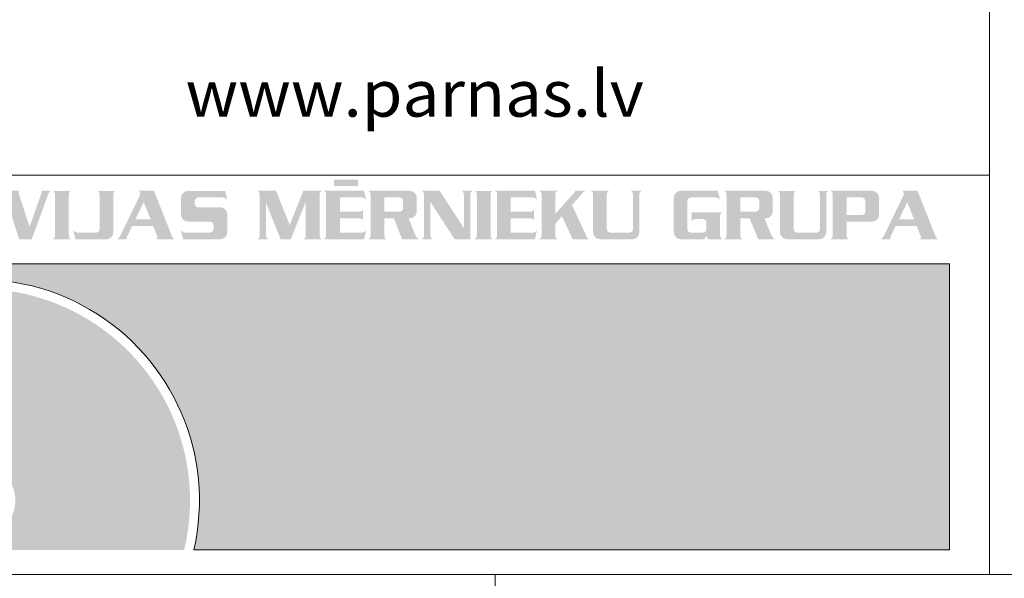
# Model space of a CAD drawing. Units: metres. Extents: x 504605 to 505163, y 311775 to 312596.
# Drawn here: x 504683 to 504704, y 312186 to 312198 of the extents above; entities that cross this region are included whole.
import ezdxf

# ---------------------------------------------------------------- set-up
doc = ezdxf.new("R2010")
doc.units = ezdxf.units.M
doc.header["$MEASUREMENT"] = 0
doc.layers.add('RAMI_PLAN_####_TKST_#', color=7, linetype='Continuous', lineweight=13, true_color=0xffffff)
doc.styles.add('Style-Arial', font='ARIAL.TTF')

# ---------------------------------------------------------------- blocks, each defined once
blk = doc.blocks.new('*U68')
at = {"layer": 'RAMI_PLAN_####_TKST_#', "ltscale": 0.7}
for points in [[(-0.8177, -0.065), (-0.8506, 0.0359), (-0.8522, 0.0389), (-0.8546, 0.0409), (-0.8191, 0.0409), (-0.8191, 0.0359), (-0.7949, -0.0376), (-0.7687, 0.0362), (-0.7687, 0.0409), (-0.7489, 0.0409), (-0.7516, 0.0385), (-0.7529, 0.0362), (-0.7541, 0.0334), (-0.7902, -0.065)], [(-0.7437, -0.065), (-0.7404, -0.0622), (-0.7391, -0.0568), (-0.7391, -0.0554), (-0.7391, 0.0311), (-0.74, 0.037), (-0.7404, 0.0379), (-0.7437, 0.0408), (-0.7046, 0.0408), (-0.7079, 0.038), (-0.7091, 0.0325), (-0.7092, 0.0312), (-0.7092, -0.0554), (-0.7083, -0.0612), (-0.7079, -0.0621), (-0.7046, -0.065)], [(-0.6946, -0.0651), (-0.6992, -0.0458), (-0.6947, -0.0492), (-0.69, -0.0507), (-0.6487, -0.0507), (-0.6438, -0.0486), (-0.6418, -0.0435), (-0.6418, 0.0311), (-0.6427, 0.037), (-0.6431, 0.0379), (-0.6464, 0.0408), (-0.6073, 0.0408), (-0.6106, 0.038), (-0.6119, 0.0326), (-0.6119, 0.0312), (-0.6119, -0.0495), (-0.6129, -0.0551), (-0.6157, -0.06), (-0.6163, -0.0605), (-0.6207, -0.0638), (-0.6259, -0.0651), (-0.6268, -0.0651)], [(-0.4591, -0.065), (-0.4637, -0.0458), (-0.4606, -0.0483), (-0.4554, -0.0505), (-0.4544, -0.0506), (-0.3992, -0.0506), (-0.3944, -0.0485), (-0.3924, -0.0433), (-0.3923, -0.0337), (-0.3943, -0.0285), (-0.3992, -0.0265), (-0.4485, -0.0265), (-0.4539, -0.0255), (-0.4585, -0.0226), (-0.4592, -0.0219), (-0.4623, -0.0173), (-0.4636, -0.0118), (-0.4636, -0.0109), (-0.4636, 0.025), (-0.4626, 0.0306), (-0.4598, 0.0353), (-0.4591, 0.0362), (-0.4547, 0.0394), (-0.4494, 0.0408), (-0.4485, 0.0408), (-0.367, 0.0408), (-0.3624, 0.0215), (-0.3668, 0.0249), (-0.3716, 0.0263), (-0.4268, 0.0263), (-0.4317, 0.0242), (-0.4336, 0.0192), (-0.4336, 0.0118), (-0.4317, 0.0068), (-0.4268, 0.0047), (-0.3774, 0.0047), (-0.3721, 0.0038), (-0.3675, 0.0008), (-0.3669, 0.0001), (-0.3638, -0.0045), (-0.3625, -0.01), (-0.3625, -0.011), (-0.3625, -0.0495), (-0.3635, -0.055), (-0.3663, -0.0598), (-0.3669, -0.0604), (-0.3713, -0.0638), (-0.3766, -0.065), (-0.3774, -0.065)], [(-0.2961, -0.065), (-0.2927, -0.0621), (-0.2916, -0.0568), (-0.2916, -0.0555), (-0.2916, 0.031), (-0.2924, 0.037), (-0.2927, 0.0379), (-0.2961, 0.0409), (-0.2556, 0.0409), (-0.2257, -0.034), (-0.1961, 0.0409), (-0.1559, 0.0409), (-0.1592, 0.038), (-0.1604, 0.0325), (-0.1606, 0.0312), (-0.1606, -0.0555), (-0.1596, -0.0611), (-0.1592, -0.0621), (-0.1559, -0.065), (-0.1951, -0.065), (-0.1917, -0.0621), (-0.1906, -0.0568), (-0.1906, -0.0555), (-0.1906, 0.017), (-0.2234, -0.065), (-0.2457, -0.065), (-0.2777, 0.0145), (-0.2777, -0.0555), (-0.2767, -0.0611), (-0.2762, -0.0621), (-0.2731, -0.065)], [(-0.1506, -0.065), (-0.1472, -0.0621), (-0.1461, -0.0568), (-0.1461, -0.0555), (-0.1461, 0.031), (-0.1467, 0.037), (-0.1472, 0.0379), (-0.1506, 0.0409), (-0.0632, 0.0409), (-0.0586, 0.0215), (-0.0627, 0.0249), (-0.0679, 0.0264), (-0.1161, 0.0264), (-0.1161, -0.0048), (-0.0746, -0.0048), (-0.0691, -0.004), (-0.0681, -0.0035), (-0.0656, 0), (-0.0656, -0.0241), (-0.0681, -0.0206), (-0.0732, -0.0193), (-0.0746, -0.0191), (-0.1161, -0.0191), (-0.1161, -0.0506), (-0.0677, -0.0506), (-0.0627, -0.0491), (-0.0612, -0.0481), (-0.0586, -0.0458), (-0.0632, -0.065)], [(0.0636, -0.065), (0.0668, -0.0621), (0.0681, -0.0566), (0.0681, -0.0555), (0.0681, 0.031), (0.0673, 0.037), (0.0668, 0.038), (0.0636, 0.0409), (0.1024, 0.0409), (0.1554, -0.041), (0.1554, 0.031), (0.1544, 0.037), (0.1541, 0.0379), (0.1508, 0.0409), (0.1738, 0.0409), (0.1704, 0.038), (0.1693, 0.0325), (0.1691, 0.031), (0.1691, -0.065), (0.1348, -0.065), (0.0819, 0.0167), (0.0819, -0.0555), (0.0829, -0.0611), (0.0833, -0.0621), (0.0864, -0.065)], [(0.179, -0.065), (0.1823, -0.0622), (0.1835, -0.0568), (0.1836, -0.0554), (0.1836, 0.0311), (0.1826, 0.037), (0.1823, 0.0379), (0.179, 0.0408), (0.218, 0.0408), (0.2148, 0.038), (0.2135, 0.0325), (0.2135, 0.0312), (0.2135, -0.0554), (0.2144, -0.0612), (0.2148, -0.0621), (0.218, -0.065)], [(0.2234, -0.065), (0.2268, -0.0621), (0.2279, -0.0568), (0.2279, -0.0555), (0.2279, 0.031), (0.2271, 0.037), (0.2268, 0.0379), (0.2234, 0.0409), (0.3108, 0.0409), (0.3153, 0.0215), (0.3113, 0.0249), (0.3061, 0.0264), (0.2579, 0.0264), (0.2579, -0.0048), (0.2993, -0.0048), (0.3048, -0.004), (0.3058, -0.0035), (0.3084, 0), (0.3084, -0.0241), (0.3058, -0.0206), (0.3006, -0.0193), (0.2993, -0.0191), (0.2579, -0.0191), (0.2579, -0.0506), (0.3063, -0.0506), (0.3113, -0.0491), (0.3126, -0.0481), (0.3153, -0.0458), (0.3108, -0.065)], [(0.3206, -0.065), (0.3239, -0.0621), (0.3253, -0.0568), (0.3253, -0.0555), (0.3253, 0.031), (0.3243, 0.037), (0.3239, 0.0379), (0.3206, 0.0409), (0.3598, 0.0409), (0.3564, 0.038), (0.3553, 0.0325), (0.3551, 0.0312), (0.3551, -0.0096), (0.3984, 0.0385), (0.3991, 0.0409), (0.4218, 0.0409), (0.4193, 0.04), (0.4173, 0.0385), (0.3918, 0.0099), (0.4243, -0.0605), (0.4259, -0.063), (0.4284, -0.065), (0.3931, -0.065), (0.3704, -0.016), (0.3699, -0.0146), (0.3551, -0.0315), (0.3551, -0.0555), (0.3559, -0.0611), (0.3564, -0.0621), (0.3598, -0.065)], [(0.4531, -0.065), (0.4478, -0.0641), (0.4433, -0.0611), (0.4424, -0.0605), (0.4393, -0.0558), (0.4381, -0.0503), (0.4379, -0.0495), (0.4379, 0.031), (0.4371, 0.037), (0.4368, 0.0379), (0.4334, 0.0409), (0.4726, 0.0409), (0.4693, 0.038), (0.4679, 0.0325), (0.4679, 0.0312), (0.4679, -0.0433), (0.4699, -0.0485), (0.4748, -0.0506), (0.5184, -0.0506), (0.5234, -0.0485), (0.5254, -0.0433), (0.5254, 0.031), (0.5244, 0.037), (0.5241, 0.038), (0.5208, 0.0409), (0.5438, 0.0409), (0.5404, 0.038), (0.5391, 0.0325), (0.5389, 0.0312), (0.5389, -0.0495), (0.5383, -0.055), (0.5353, -0.0598), (0.5348, -0.0605), (0.5303, -0.0638), (0.5251, -0.065), (0.5243, -0.065)], [(0.6296, -0.065), (0.6243, -0.0641), (0.6196, -0.0611), (0.6189, -0.0605), (0.6158, -0.0558), (0.6146, -0.0503), (0.6144, -0.0495), (0.6144, 0.025), (0.6154, 0.0305), (0.6183, 0.0354), (0.6189, 0.0362), (0.6234, 0.0394), (0.6286, 0.0409), (0.6296, 0.0409), (0.7109, 0.0409), (0.7158, 0.0215), (0.7113, 0.0249), (0.7064, 0.0264), (0.6514, 0.0264), (0.6464, 0.0242), (0.6444, 0.0192), (0.6444, -0.0433), (0.6464, -0.0485), (0.6514, -0.0506), (0.6789, -0.0506), (0.6838, -0.0485), (0.6858, -0.0435), (0.6858, -0.0433), (0.6858, -0.028), (0.6838, -0.0226), (0.6789, -0.0205), (0.6628, -0.0205), (0.6578, -0.0221), (0.6564, -0.023), (0.6538, -0.0255), (0.6538, -0.0061), (0.7203, -0.0061), (0.7169, -0.009), (0.7158, -0.0145), (0.7158, -0.0158), (0.7158, -0.0573), (0.7171, -0.0618), (0.7203, -0.065), (0.6903, -0.065), (0.6873, -0.0618), (0.6858, -0.0573), (0.6839, -0.0621), (0.6794, -0.065)], [(0.862, -0.065), (0.8567, -0.0641), (0.8521, -0.0612), (0.8514, -0.0604), (0.8482, -0.0558), (0.847, -0.0503), (0.8469, -0.0495), (0.8469, 0.0311), (0.846, 0.037), (0.8456, 0.0379), (0.8424, 0.0408), (0.8815, 0.0408), (0.8782, 0.038), (0.877, 0.0325), (0.8769, 0.0312), (0.8769, -0.0433), (0.8789, -0.0484), (0.8837, -0.0506), (0.9274, -0.0506), (0.9323, -0.0485), (0.9342, -0.0433), (0.9342, 0.0311), (0.9333, 0.037), (0.9329, 0.038), (0.9296, 0.0408), (0.9526, 0.0408), (0.9493, 0.038), (0.948, 0.0326), (0.948, 0.0312), (0.948, -0.0495), (0.9471, -0.055), (0.9442, -0.0598), (0.9436, -0.0604), (0.9392, -0.0638), (0.934, -0.065), (0.9331, -0.065)]]:
    blk.add_hatch(color=1, dxfattribs=at).paths.add_polyline_path(points)
h = blk.add_hatch(color=1, dxfattribs=at)
h.paths.add_polyline_path([(-0.6026, -0.0651), (-0.5989, -0.061), (-0.5967, -0.058), (-0.5524, 0.0335), (-0.5551, 0.0409), (-0.5227, 0.0409), (-0.4837, -0.0578), (-0.4816, -0.0616), (-0.4786, -0.0651), (-0.5174, -0.0651), (-0.5154, -0.0628), (-0.5149, -0.0611), (-0.5152, -0.06), (-0.5246, -0.0363), (-0.5706, -0.0363), (-0.5821, -0.0601), (-0.5824, -0.063), (-0.5824, -0.0651)])
h.paths.add_polyline_path([(-0.5636, -0.0218), (-0.5452, 0.0159), (-0.5302, -0.0218)], flags=16)
h = blk.add_hatch(color=1, dxfattribs=at)
h.paths.add_polyline_path([(-0.0532, -0.065), (-0.0501, -0.0621), (-0.0487, -0.0568), (-0.0487, -0.0555), (-0.0487, 0.031), (-0.0497, 0.037), (-0.0501, 0.0379), (-0.0532, 0.0409), (0.0374, 0.0409), (0.0428, 0.0399), (0.0473, 0.0369), (0.0479, 0.0362), (0.0509, 0.0315), (0.0523, 0.026), (0.0523, 0.025), (0.0523, -0.0038), (0.0513, -0.0095), (0.0484, -0.0141), (0.0479, -0.0146), (0.0434, -0.018), (0.0383, -0.0191), (0.0374, -0.0191), (0.0343, -0.0191), (0.0488, -0.0555), (0.0523, -0.061), (0.0528, -0.0615), (0.0571, -0.065), (0.0573, -0.065), (0.0571, -0.065), (0.0201, -0.065), (0.0018, -0.0191), (-0.0187, -0.0191), (-0.0187, -0.0555), (-0.0179, -0.0611), (-0.0176, -0.0621), (-0.0142, -0.065)])
h.paths.add_polyline_path([(-0.0187, -0.0048), (-0.0187, 0.0264), (0.0156, 0.0264), (0.0204, 0.0242), (0.0224, 0.0192), (0.0224, 0.0024), (0.0204, -0.0028), (0.0156, -0.0048)], flags=16)
h = blk.add_hatch(color=1, dxfattribs=at)
h.paths.add_polyline_path([(0.7254, -0.065), (0.7288, -0.0621), (0.7299, -0.0568), (0.7301, -0.0555), (0.7301, 0.031), (0.7291, 0.037), (0.7288, 0.0379), (0.7254, 0.0409), (0.8163, 0.0409), (0.8214, 0.0399), (0.8261, 0.0369), (0.8268, 0.0362), (0.8298, 0.0315), (0.8309, 0.026), (0.8311, 0.025), (0.8311, -0.0038), (0.8301, -0.0095), (0.8273, -0.0141), (0.8268, -0.0146), (0.8223, -0.018), (0.8169, -0.0191), (0.8163, -0.0191), (0.8129, -0.0191), (0.8276, -0.0555), (0.8309, -0.061), (0.8314, -0.0615), (0.8359, -0.065), (0.7989, -0.065), (0.7804, -0.0191), (0.7599, -0.0191), (0.7599, -0.0555), (0.7609, -0.0611), (0.7613, -0.0621), (0.7644, -0.065)])
h.paths.add_polyline_path([(0.7599, -0.0048), (0.7599, 0.0264), (0.7944, 0.0264), (0.7993, 0.0242), (0.8013, 0.0192), (0.8013, 0.0024), (0.7993, -0.0028), (0.7944, -0.0048)], flags=16)
h = blk.add_hatch(color=1, dxfattribs=at)
h.paths.add_polyline_path([(0.9578, -0.065), (0.9611, -0.0621), (0.9624, -0.0568), (0.9624, -0.0555), (0.9624, 0.031), (0.9614, 0.037), (0.9611, 0.0379), (0.9578, 0.0409), (1.0486, 0.0409), (1.0539, 0.0399), (1.0584, 0.0369), (1.0593, 0.0362), (1.0623, 0.0315), (1.0636, 0.026), (1.0636, 0.025), (1.0636, -0.011), (1.0628, -0.0165), (1.0598, -0.0213), (1.0593, -0.022), (1.0548, -0.0251), (1.0496, -0.0265), (1.0488, -0.0265), (0.9924, -0.0265), (0.9924, -0.0555), (0.9933, -0.0611), (0.9938, -0.0621), (0.9969, -0.065)])
h.paths.add_polyline_path([(0.9924, -0.0121), (0.9924, 0.0264), (1.0268, 0.0264), (1.0318, 0.0242), (1.0338, 0.0192), (1.0338, -0.0046), (1.0338, -0.0048), (1.0318, -0.01), (1.0269, -0.0121)], flags=16)
h = blk.add_hatch(color=1, dxfattribs=at)
h.paths.add_polyline_path([(1.0679, -0.0651), (1.0716, -0.061), (1.0739, -0.058), (1.1183, 0.0335), (1.1154, 0.0409), (1.1478, 0.0409), (1.1868, -0.0578), (1.1889, -0.0616), (1.1921, -0.0651), (1.1531, -0.0651), (1.1551, -0.0628), (1.1556, -0.0611), (1.1553, -0.06), (1.1459, -0.0363), (1.0999, -0.0363), (1.0884, -0.0601), (1.0881, -0.063), (1.0879, -0.0651)])
h.paths.add_polyline_path([(1.1071, -0.0218), (1.1253, 0.0159), (1.1403, -0.0218)], flags=16)
at = {"layer": 'RAMI_PLAN_####_TKST_#', "color": 1, "ltscale": 0.7}
blk.add_solid([(-0.1291, 0.0515), (-0.0767, 0.0515), (-0.1291, 0.065), (-0.0767, 0.065)], dxfattribs=at)

msp = doc.modelspace()

# ---------------------------------------------------------------- hatches: boundary and pattern name
at = {"layer": 'RAMI_PLAN_####_TKST_#', "ltscale": 0.7}
msp.add_hatch(color=5, dxfattribs=at).paths.add_polyline_path([(504703.251, 312192.584), (504678.38, 312192.584), (504678.38, 312190.954, -0.735392), (504686.48, 312186.23), (504686.479, 312186.23), (504703.251, 312186.23)])
h = msp.add_hatch(color=5, dxfattribs=at)
h.paths.add_polyline_path([(504678.38, 312186.23), (504678.38, 312190.665), (504678.38, 312190.665, -0.755458), (504686.265, 312186.23), (504686.265, 312186.23)])
edge = h.paths.add_edge_path(flags=16)
edge.add_arc((504681.692, 312187.327), 0.826, 0, 360)

# ---------------------------------------------------------------- linework, layer by layer
at = {"layer": 'RAMI_PLAN_####_TKST_#', "color": 7}
for p, q in [((504704.144, 312185.685), (504704.144, 312226.085)), ((504704.144, 312194.553), (504677.428, 312194.553)), ((504704.144, 312185.685), (504605.295, 312185.685))]:
    msp.add_line(p, q, dxfattribs=at)
at = {"layer": 'RAMI_PLAN_####_TKST_#', "color": 5, "ltscale": 0.7}
msp.add_line((504703.251, 312192.584), (504678.38, 312192.584), dxfattribs=at)
at = {"layer": 'RAMI_PLAN_####_TKST_#', "color": 7, "ltscale": 0.7}
msp.add_line((504678.38, 312192.584), (504703.251, 312192.584), dxfattribs=at)
at = {"layer": 'RAMI_PLAN_####_TKST_#', "color": 7, "lineweight": 20}
for points in [[(504605.295, 312596.185), (504884.795, 312596.185), (504884.795, 312185.685), (504605.295, 312185.685)], [(504693.169, 312185.687), (504972.669, 312185.687), (504972.669, 311775.187), (504693.169, 311775.187)]]:
    msp.add_lwpolyline(points, close=True, dxfattribs=at)
at = {"layer": 'RAMI_PLAN_####_TKST_#', "color": 7, "ltscale": 0.7, "flags": 128}
msp.add_lwpolyline([(504703.251, 312192.584), (504678.38, 312192.584), (504678.38, 312190.954), (504678.38, 312190.954, -0.735392), (504686.48, 312186.23), (504686.479, 312186.23), (504703.251, 312186.23)], format="xyb", close=True, dxfattribs=at)
at = {"layer": 'RAMI_PLAN_####_TKST_#', "color": 7}
msp.add_lwpolyline([(504693.169, 312185.687), (504972.669, 312185.687), (504972.669, 311775.187), (504693.169, 311775.187)], close=True, dxfattribs=at)

# ---------------------------------------------------------------- block references
at = {"layer": 'RAMI_PLAN_####_TKST_#', "color": 1, "ltscale": 0.7, "xscale": 10.145228125, "yscale": 10.145228125, "zscale": 10.145228125}
msp.add_blockref('*U68', (504690.899, 312193.789), dxfattribs=at)

# ---------------------------------------------------------------- texts
at = {"layer": 'RAMI_PLAN_####_TKST_#', "color": 7, "style": 'Style-Arial', "width": 1.036292}
msp.add_text('www.parnas.lv', height=1.03121, rotation=359.9998, dxfattribs=at).set_placement((504686.295, 312195.85))

doc.saveas('drawing.dxf')
